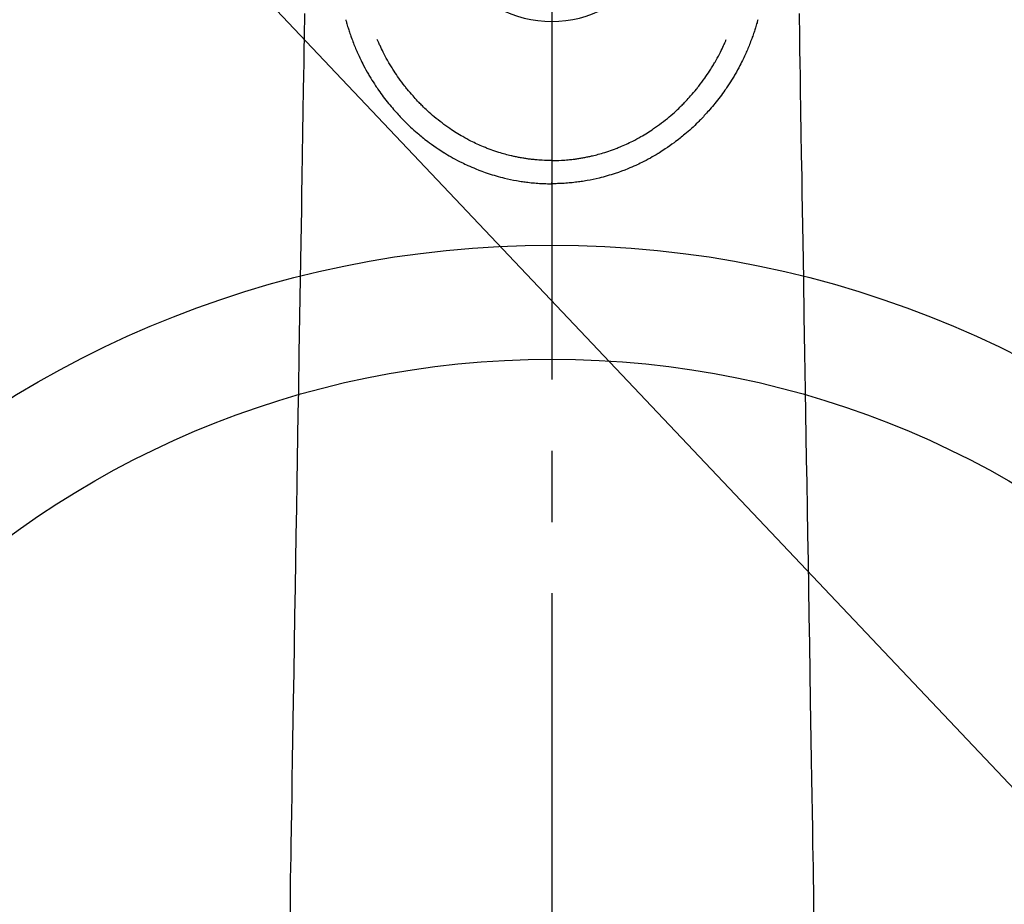
# Model space of a CAD drawing. Extents: x 27948 to 54421, y -22053 to -13183.
# Drawn here: x 45503 to 45590, y -15272 to -15195 of the extents above; entities that cross this region are included whole.
import ezdxf

# ---------------------------------------------------------------- set-up
doc = ezdxf.new("R2010")
doc.units = 0
doc.header["$LTSCALE"] = 50
doc.header["$MEASUREMENT"] = 0
doc.linetypes.add('CENTER2', pattern=[1.125, 0.75, -0.125, 0.125, -0.125])
doc.layers.get('0').update_dxf_attribs({"linetype": 'CONTINUOUS'})
doc.layers.add('150-機器', color=8, linetype='CONTINUOUS')
doc.layers.add('160-文字', color=254, linetype='CONTINUOUS')
doc.styles.add('KH001', font='txt')
doc.dimstyles.new('KH1xx030', dxfattribs={"dimscale": 30, "dimtxt": 2, "dimasz": 0.6, "dimexe": 0.3, "dimexo": 1.2, "dimgap": 0.5, "dimtad": 3, "dimdec": 1, "dimdsep": 46, "dimlunit": 6, "dimtxsty": 'KH001', "dimblk": 'DOT', "dimcen": 1, "dimdle": 1, "dimclrd": 256, "dimclre": 256, "dimclrt": 256, "dimadec": 0, "dimazin": 0, "dimtfac": 1, "dimtdec": 1, "dimtix": 1, "dimtmove": 2, "dimatfit": 3, "dimldrblk": 'CLOSEDBLANK', "dimfxl": 1, "dimtolj": 1, "dimtzin": 0, "dimlwd": -1, "dimlwe": -1, "dimarcsym": 0})

# ---------------------------------------------------------------- blocks, each defined once
blk = doc.blocks.new('F402_H')
at = {"layer": '150-機器', "color": 161, "linetype": 'CENTER2'}
blk.add_line((0, 136.026), (0, -355.416), dxfattribs=at)
at = {"layer": '150-機器', "color": 13, "linetype": 'Continuous'}
for points in [[(-21.676, -94.385), (-21.71, -96.421), (-21.729, -97.57), (-21.747, -98.719), (-21.766, -99.867), (-21.785, -101.016), (-21.817, -102.937), (-21.848, -104.857), (-21.88, -106.778), (-21.911, -108.699), (-21.935, -110.131), (-21.958, -111.564), (-21.982, -112.997), (-22.005, -114.429), (-22.059, -117.679), (-22.112, -120.929), (-22.166, -124.179), (-22.219, -127.428), (-22.252, -129.446), (-22.285, -131.464), (-22.318, -133.482), (-22.351, -135.5), (-22.389, -137.801), (-22.427, -140.101), (-22.465, -142.402), (-22.503, -144.702), (-22.543, -147.191), (-22.584, -149.679), (-22.625, -152.168), (-22.666, -154.657), (-22.694, -156.375), (-22.722, -158.093), (-22.751, -159.812), (-22.779, -161.53), (-22.802, -162.967), (-22.824, -164.405), (-22.848, -165.842), (-22.873, -167.279), (-22.893, -168.277), (-22.911, -169.275), (-22.928, -170.272), (-22.939, -171.27), (-22.943, -172.266), (-22.942, -173.262)], [(21.676, -94.385), (21.71, -96.421), (21.729, -97.57), (21.747, -98.719), (21.766, -99.867), (21.785, -101.016), (21.817, -102.937), (21.848, -104.857), (21.88, -106.778), (21.911, -108.699), (21.935, -110.131), (21.958, -111.564), (21.982, -112.997), (22.005, -114.429), (22.059, -117.679), (22.112, -120.929), (22.166, -124.179), (22.219, -127.428), (22.252, -129.446), (22.285, -131.464), (22.318, -133.482), (22.351, -135.5), (22.389, -137.801), (22.427, -140.101), (22.465, -142.402), (22.503, -144.702), (22.543, -147.191), (22.584, -149.679), (22.625, -152.168), (22.666, -154.657), (22.694, -156.375), (22.722, -158.093), (22.751, -159.812), (22.779, -161.53), (22.802, -162.967), (22.824, -164.405), (22.848, -165.842), (22.873, -167.279), (22.893, -168.277), (22.911, -169.275), (22.928, -170.272), (22.939, -171.27), (22.943, -172.266), (22.942, -173.262)], [(-18.064, -94.933), (-18.046, -94.998), (-18.029, -95.062), (-18.012, -95.127), (-17.994, -95.191), (-17.963, -95.301), (-17.932, -95.409), (-17.899, -95.518), (-17.866, -95.626), (-17.835, -95.727), (-17.802, -95.828), (-17.769, -95.928), (-17.736, -96.028), (-17.698, -96.138), (-17.66, -96.248), (-17.621, -96.357), (-17.582, -96.466), (-17.535, -96.594), (-17.486, -96.723), (-17.437, -96.85), (-17.388, -96.978), (-17.341, -97.095), (-17.293, -97.212), (-17.245, -97.329), (-17.197, -97.445), (-17.15, -97.559), (-17.102, -97.672), (-17.054, -97.785), (-17.005, -97.898), (-16.951, -98.018), (-16.897, -98.138), (-16.841, -98.257), (-16.785, -98.376), (-16.716, -98.519), (-16.646, -98.661), (-16.575, -98.803), (-16.502, -98.943), (-16.399, -99.137), (-16.294, -99.33), (-16.186, -99.521), (-16.077, -99.711), (-16.027, -99.797), (-15.977, -99.882), (-15.926, -99.966), (-15.875, -100.051), (-15.771, -100.218), (-15.665, -100.385), (-15.557, -100.55), (-15.449, -100.715), (-15.383, -100.812), (-15.317, -100.909), (-15.251, -101.006), (-15.184, -101.103), (-15.082, -101.248), (-14.979, -101.392), (-14.875, -101.536), (-14.769, -101.678), (-14.655, -101.829), (-14.54, -101.979), (-14.422, -102.127), (-14.304, -102.275), (-14.197, -102.405), (-14.089, -102.534), (-13.979, -102.663), (-13.869, -102.79), (-13.768, -102.905), (-13.666, -103.018), (-13.564, -103.131), (-13.461, -103.244), (-13.375, -103.338), (-13.289, -103.431), (-13.202, -103.525), (-13.115, -103.617), (-13.039, -103.696), (-12.963, -103.775), (-12.886, -103.853), (-12.809, -103.93), (-12.669, -104.068), (-12.528, -104.204), (-12.385, -104.338), (-12.241, -104.471), (-12.099, -104.599), (-11.956, -104.726), (-11.811, -104.852), (-11.666, -104.975), (-11.562, -105.062), (-11.458, -105.148), (-11.353, -105.232), (-11.248, -105.317), (-11.118, -105.418), (-10.987, -105.519), (-10.856, -105.618), (-10.723, -105.717), (-10.532, -105.855), (-10.338, -105.991), (-10.143, -106.124), (-9.947, -106.256), (-9.819, -106.341), (-9.689, -106.426), (-9.56, -106.509), (-9.43, -106.592), (-9.402, -106.61), (-9.374, -106.627), (-9.346, -106.645), (-9.318, -106.662), (-9.152, -106.763), (-8.985, -106.862), (-8.816, -106.96), (-8.647, -107.055), (-8.458, -107.158), (-8.268, -107.259), (-8.077, -107.358), (-7.885, -107.455), (-7.754, -107.519), (-7.622, -107.582), (-7.491, -107.644), (-7.358, -107.705), (-7.187, -107.782), (-7.015, -107.857), (-6.842, -107.93), (-6.669, -108.001), (-6.395, -108.109), (-6.12, -108.213), (-5.843, -108.312), (-5.565, -108.406), (-5.391, -108.463), (-5.217, -108.518), (-5.043, -108.571), (-4.868, -108.623), (-4.687, -108.674), (-4.506, -108.723), (-4.325, -108.77), (-4.143, -108.815), (-3.881, -108.877), (-3.619, -108.934), (-3.356, -108.988), (-3.091, -109.037), (-2.961, -109.059), (-2.829, -109.081), (-2.698, -109.102), (-2.567, -109.121), (-2.448, -109.139), (-2.329, -109.155), (-2.21, -109.171), (-2.091, -109.185), (-1.946, -109.202), (-1.801, -109.218), (-1.656, -109.232), (-1.511, -109.245), (-1.368, -109.257), (-1.225, -109.268), (-1.081, -109.277), (-0.938, -109.285), (-0.831, -109.29), (-0.725, -109.295), (-0.618, -109.299), (-0.511, -109.302), (-0.383, -109.305), (-0.255, -109.307), (-0.128, -109.308), (0, -109.309)], [(18.064, -94.933), (18.046, -94.998), (18.029, -95.062), (18.012, -95.127), (17.994, -95.191), (17.963, -95.301), (17.932, -95.409), (17.899, -95.518), (17.866, -95.626), (17.835, -95.727), (17.802, -95.828), (17.769, -95.928), (17.736, -96.028), (17.698, -96.138), (17.66, -96.248), (17.621, -96.357), (17.582, -96.466), (17.535, -96.594), (17.486, -96.723), (17.437, -96.85), (17.388, -96.978), (17.341, -97.095), (17.293, -97.212), (17.245, -97.329), (17.197, -97.445), (17.15, -97.559), (17.102, -97.672), (17.054, -97.785), (17.005, -97.898), (16.951, -98.018), (16.897, -98.138), (16.841, -98.257), (16.785, -98.376), (16.716, -98.519), (16.646, -98.661), (16.575, -98.803), (16.502, -98.943), (16.399, -99.137), (16.294, -99.33), (16.187, -99.521), (16.077, -99.711), (16.027, -99.797), (15.977, -99.882), (15.926, -99.966), (15.875, -100.051), (15.771, -100.218), (15.665, -100.385), (15.557, -100.55), (15.449, -100.715), (15.383, -100.812), (15.317, -100.909), (15.251, -101.006), (15.184, -101.103), (15.082, -101.248), (14.979, -101.392), (14.875, -101.536), (14.769, -101.678), (14.655, -101.829), (14.54, -101.979), (14.422, -102.127), (14.304, -102.275), (14.197, -102.405), (14.089, -102.534), (13.979, -102.663), (13.869, -102.79), (13.768, -102.905), (13.666, -103.018), (13.564, -103.131), (13.461, -103.244), (13.375, -103.338), (13.289, -103.431), (13.202, -103.525), (13.115, -103.617), (13.039, -103.696), (12.963, -103.775), (12.886, -103.853), (12.809, -103.93), (12.669, -104.068), (12.528, -104.204), (12.385, -104.338), (12.241, -104.471), (12.099, -104.599), (11.956, -104.726), (11.811, -104.852), (11.666, -104.975), (11.562, -105.062), (11.458, -105.148), (11.353, -105.232), (11.248, -105.317), (11.118, -105.418), (10.987, -105.519), (10.856, -105.618), (10.723, -105.717), (10.532, -105.855), (10.338, -105.991), (10.143, -106.124), (9.947, -106.256), (9.819, -106.341), (9.689, -106.426), (9.56, -106.509), (9.43, -106.592), (9.402, -106.61), (9.374, -106.627), (9.346, -106.645), (9.318, -106.662), (9.152, -106.763), (8.985, -106.862), (8.816, -106.96), (8.647, -107.055), (8.458, -107.158), (8.268, -107.259), (8.077, -107.358), (7.885, -107.455), (7.754, -107.519), (7.622, -107.582), (7.491, -107.644), (7.358, -107.705), (7.187, -107.782), (7.015, -107.857), (6.842, -107.93), (6.669, -108.001), (6.395, -108.109), (6.12, -108.213), (5.843, -108.312), (5.565, -108.406), (5.391, -108.463), (5.217, -108.518), (5.043, -108.571), (4.868, -108.623), (4.687, -108.674), (4.506, -108.723), (4.325, -108.77), (4.143, -108.815), (3.881, -108.877), (3.619, -108.934), (3.356, -108.988), (3.091, -109.037), (2.961, -109.059), (2.829, -109.081), (2.698, -109.102), (2.567, -109.121), (2.448, -109.139), (2.329, -109.155), (2.21, -109.171), (2.091, -109.185), (1.946, -109.202), (1.801, -109.218), (1.656, -109.232), (1.511, -109.245), (1.368, -109.257), (1.225, -109.268), (1.081, -109.277), (0.938, -109.285), (0.831, -109.29), (0.725, -109.295), (0.618, -109.299), (0.511, -109.302), (0.383, -109.305), (0.255, -109.307), (0.128, -109.308), (0, -109.309)], [(0, -107.274), (-0.21, -107.271), (-0.421, -107.267), (-0.632, -107.261), (-0.842, -107.252), (-0.992, -107.244), (-1.142, -107.234), (-1.292, -107.222), (-1.442, -107.209), (-1.551, -107.198), (-1.66, -107.187), (-1.77, -107.175), (-1.879, -107.162), (-1.958, -107.152), (-2.037, -107.142), (-2.117, -107.131), (-2.196, -107.12), (-2.285, -107.107), (-2.374, -107.093), (-2.463, -107.079), (-2.552, -107.064), (-2.641, -107.049), (-2.729, -107.033), (-2.818, -107.018), (-2.906, -107.001), (-2.994, -106.984), (-3.083, -106.966), (-3.171, -106.948), (-3.259, -106.929), (-3.337, -106.912), (-3.415, -106.895), (-3.493, -106.877), (-3.571, -106.858), (-3.697, -106.828), (-3.824, -106.797), (-3.949, -106.764), (-4.075, -106.731), (-4.22, -106.691), (-4.364, -106.649), (-4.508, -106.606), (-4.651, -106.561), (-4.737, -106.534), (-4.823, -106.506), (-4.908, -106.477), (-4.993, -106.449), (-5.159, -106.392), (-5.324, -106.333), (-5.489, -106.273), (-5.653, -106.211), (-5.736, -106.179), (-5.82, -106.146), (-5.903, -106.113), (-5.986, -106.079), (-6.126, -106.02), (-6.265, -105.96), (-6.404, -105.898), (-6.542, -105.835), (-6.681, -105.771), (-6.819, -105.705), (-6.957, -105.637), (-7.094, -105.569), (-7.274, -105.476), (-7.454, -105.381), (-7.632, -105.283), (-7.809, -105.183), (-7.954, -105.098), (-8.099, -105.013), (-8.243, -104.925), (-8.385, -104.836), (-8.522, -104.749), (-8.657, -104.66), (-8.792, -104.57), (-8.926, -104.48), (-9.103, -104.358), (-9.278, -104.235), (-9.453, -104.11), (-9.625, -103.983), (-9.796, -103.853), (-9.966, -103.72), (-10.133, -103.586), (-10.299, -103.449), (-10.452, -103.319), (-10.603, -103.188), (-10.753, -103.056), (-10.901, -102.921), (-11.014, -102.815), (-11.126, -102.709), (-11.237, -102.601), (-11.348, -102.492), (-11.421, -102.418), (-11.495, -102.343), (-11.568, -102.268), (-11.641, -102.193), (-11.672, -102.16), (-11.703, -102.128), (-11.734, -102.095), (-11.764, -102.062), (-11.867, -101.952), (-11.968, -101.84), (-12.068, -101.727), (-12.167, -101.614), (-12.299, -101.464), (-12.429, -101.313), (-12.558, -101.161), (-12.685, -101.008), (-12.734, -100.947), (-12.783, -100.886), (-12.832, -100.825), (-12.88, -100.764), (-13.017, -100.588), (-13.151, -100.41), (-13.283, -100.231), (-13.412, -100.05), (-13.519, -99.896), (-13.624, -99.741), (-13.728, -99.586), (-13.83, -99.429), (-13.888, -99.34), (-13.945, -99.25), (-14.002, -99.16), (-14.058, -99.069), (-14.113, -98.98), (-14.168, -98.89), (-14.222, -98.8), (-14.276, -98.71), (-14.311, -98.65), (-14.346, -98.59), (-14.38, -98.53), (-14.414, -98.47), (-14.51, -98.298), (-14.604, -98.124), (-14.696, -97.95), (-14.785, -97.775), (-14.856, -97.632), (-14.925, -97.489), (-14.993, -97.345), (-15.06, -97.2), (-15.095, -97.123), (-15.129, -97.045), (-15.164, -96.967), (-15.197, -96.889), (-15.222, -96.831), (-15.246, -96.773), (-15.271, -96.715), (-15.295, -96.657)], [(0, -107.274), (0.21, -107.271), (0.421, -107.267), (0.632, -107.261), (0.842, -107.252), (0.992, -107.244), (1.142, -107.234), (1.292, -107.222), (1.442, -107.209), (1.551, -107.198), (1.66, -107.187), (1.77, -107.175), (1.879, -107.162), (1.958, -107.152), (2.037, -107.142), (2.117, -107.131), (2.196, -107.12), (2.285, -107.107), (2.374, -107.093), (2.463, -107.079), (2.552, -107.064), (2.641, -107.049), (2.729, -107.033), (2.818, -107.018), (2.906, -107.001), (2.994, -106.984), (3.083, -106.966), (3.171, -106.948), (3.259, -106.929), (3.337, -106.912), (3.415, -106.895), (3.493, -106.877), (3.571, -106.858), (3.697, -106.828), (3.824, -106.797), (3.949, -106.764), (4.075, -106.731), (4.22, -106.691), (4.364, -106.649), (4.508, -106.606), (4.651, -106.561), (4.737, -106.534), (4.823, -106.506), (4.908, -106.477), (4.993, -106.449), (5.159, -106.392), (5.324, -106.333), (5.489, -106.273), (5.653, -106.211), (5.736, -106.179), (5.82, -106.146), (5.903, -106.113), (5.986, -106.079), (6.126, -106.02), (6.265, -105.96), (6.404, -105.898), (6.542, -105.835), (6.681, -105.771), (6.819, -105.705), (6.957, -105.637), (7.094, -105.569), (7.274, -105.476), (7.454, -105.381), (7.632, -105.283), (7.809, -105.183), (7.954, -105.098), (8.099, -105.013), (8.243, -104.925), (8.385, -104.836), (8.522, -104.749), (8.657, -104.66), (8.792, -104.57), (8.926, -104.48), (9.103, -104.358), (9.278, -104.235), (9.453, -104.11), (9.625, -103.983), (9.796, -103.853), (9.966, -103.72), (10.133, -103.586), (10.299, -103.449), (10.452, -103.319), (10.603, -103.188), (10.753, -103.056), (10.901, -102.921), (11.014, -102.815), (11.126, -102.709), (11.237, -102.601), (11.348, -102.492), (11.421, -102.418), (11.495, -102.343), (11.568, -102.268), (11.641, -102.193), (11.672, -102.16), (11.703, -102.128), (11.734, -102.095), (11.764, -102.062), (11.867, -101.952), (11.968, -101.84), (12.068, -101.727), (12.167, -101.614), (12.299, -101.464), (12.429, -101.313), (12.558, -101.161), (12.685, -101.008), (12.734, -100.947), (12.783, -100.886), (12.832, -100.825), (12.88, -100.764), (13.017, -100.588), (13.151, -100.41), (13.283, -100.231), (13.412, -100.05), (13.519, -99.896), (13.624, -99.741), (13.728, -99.586), (13.83, -99.429), (13.888, -99.34), (13.945, -99.25), (14.002, -99.16), (14.058, -99.069), (14.113, -98.98), (14.168, -98.89), (14.222, -98.8), (14.276, -98.71), (14.311, -98.65), (14.346, -98.59), (14.38, -98.53), (14.414, -98.47), (14.51, -98.298), (14.604, -98.124), (14.696, -97.95), (14.785, -97.775), (14.856, -97.632), (14.925, -97.489), (14.993, -97.345), (15.06, -97.2), (15.095, -97.123), (15.129, -97.045), (15.164, -96.967), (15.197, -96.889), (15.222, -96.831), (15.246, -96.773), (15.271, -96.715), (15.295, -96.657)], [(0, -106.049), (0, -106.059), (0, -106.069), (0, -106.078), (0, -106.088), (0, -106.098), (0, -106.106), (0, -106.116), (0, -106.126), (0, -106.135), (0, -106.145), (0, -106.155), (0, -106.164), (0, -106.174), (0, -106.184), (0, -106.193), (0, -106.203), (0, -106.212), (0, -106.222), (0, -106.232), (0, -106.241), (0, -106.251), (0, -106.261), (0, -106.27), (0, -106.28), (0, -106.29), (0, -106.299), (0, -106.309), (0, -106.319), (0, -106.328), (0, -106.338), (0, -106.348), (0, -106.357), (0, -106.367), (0, -106.377), (0, -106.386), (0, -106.396), (0, -106.406), (0, -106.415), (0, -106.425), (0, -106.435), (0, -106.444), (0, -106.454), (0, -106.464), (0, -106.473), (0, -106.482), (0, -106.492), (0, -106.501), (0, -106.511), (0, -106.521), (0, -106.53), (0, -106.54), (0, -106.55), (0, -106.559), (0, -106.569), (0, -106.579), (0, -106.588), (0, -106.598), (0, -106.608), (0, -106.617), (0, -106.627), (0, -106.637), (0, -106.646), (0, -106.656), (0, -106.666), (0, -106.675), (0, -106.685), (0, -106.695), (0, -106.704), (0, -106.714), (0, -106.724), (0, -106.733), (0, -106.743), (0, -106.753), (0, -106.763), (0, -106.772), (0, -106.782), (0, -106.792), (0, -106.801), (0, -106.811), (0, -106.821), (0, -106.83), (0, -106.84), (0, -106.85), (0, -106.858), (0, -106.868), (0, -106.878), (0, -106.887), (0, -106.897), (0, -106.907), (0, -106.916), (0, -106.926), (0, -106.936), (0, -106.946), (0, -106.955), (0, -106.965), (0, -106.975), (0, -106.984), (0, -106.994), (0, -107.004), (0, -107.013), (0, -107.023), (0, -107.033), (0, -107.043), (0, -107.052), (0, -107.062), (0, -107.072), (0, -107.081), (0, -107.091), (0, -107.101), (0, -107.11), (0, -107.12), (0, -107.13), (0, -107.14), (0, -107.149), (0, -107.159), (0, -107.169), (0, -107.178), (0, -107.188), (0, -107.198), (0, -107.207), (0, -107.217), (0, -107.227), (0, -107.236), (0, -107.245), (0, -107.255), (0, -107.265), (0, -107.274)], [(0.001, -107.274), (0.001, -107.299), (0.001, -107.323), (0.001, -107.348), (0.001, -107.372), (0.001, -107.397), (0.001, -107.421), (0.001, -107.445), (0.001, -107.47), (0.001, -107.494), (0.001, -107.518), (0.001, -107.543), (0.001, -107.567), (0.001, -107.591), (0.001, -107.614), (0.001, -107.638), (0.001, -107.662), (0.001, -107.686), (0.001, -107.71), (0.001, -107.734), (0.001, -107.757), (0.001, -107.781), (0.001, -107.805), (0.001, -107.828), (0.001, -107.852), (0.001, -107.875), (0.001, -107.898), (0.001, -107.922), (0.001, -107.945), (0.001, -107.968), (0.001, -107.99), (0.001, -108.013), (0.001, -108.035), (0.001, -108.058), (0.001, -108.08), (0.001, -108.103), (0.001, -108.125), (0.001, -108.147), (0.001, -108.17), (0.001, -108.191), (0.001, -108.213), (0.001, -108.235), (0.001, -108.257), (0.001, -108.278), (0.001, -108.299), (0.001, -108.321), (0.001, -108.342), (0.001, -108.362), (0.001, -108.382), (0, -108.403), (0, -108.423), (0, -108.444), (0, -108.464), (0, -108.484), (0, -108.504), (0, -108.523), (0, -108.543), (0, -108.562), (0, -108.581), (0, -108.6), (0, -108.619), (0, -108.637), (0, -108.656), (0, -108.674), (0, -108.692), (0, -108.71), (0, -108.727), (0, -108.744), (0, -108.761), (0, -108.778), (0, -108.795), (0, -108.811), (0, -108.828), (0, -108.844), (0, -108.86), (0, -108.876), (0, -108.891), (0, -108.906), (0, -108.921), (0, -108.936), (0, -108.951), (0, -108.965), (0, -108.979), (0, -108.993), (0, -109.006), (0, -109.02), (0, -109.033), (0, -109.045), (0, -109.058), (0, -109.07), (0, -109.082), (0, -109.094), (0, -109.105), (0, -109.115), (0, -109.126), (0, -109.137), (0, -109.147), (0, -109.157), (0, -109.167), (0, -109.176), (0, -109.185), (0, -109.194), (0, -109.203), (0, -109.211), (0, -109.219), (0, -109.226), (0, -109.234), (0, -109.241), (0, -109.247), (0, -109.254), (0, -109.26), (0, -109.265), (0, -109.271), (0, -109.276), (0, -109.28), (0, -109.285), (0, -109.289), (0, -109.292), (0, -109.296), (0, -109.298), (0, -109.301), (0, -109.303), (0, -109.305), (0, -109.307), (0, -109.308), (0, -109.309)], [(0, -109.311), (0, -109.31), (0, -109.309), (0, -109.308), (0, -109.307), (0, -109.306), (0, -109.305), (0, -109.304), (0, -109.303), (0, -109.302), (0, -109.301), (0, -109.3), (0, -109.299), (0, -109.298), (0, -109.297), (0, -109.296), (0, -109.295), (0, -109.294), (0, -109.293), (0, -109.292), (0, -109.291), (0, -109.29), (0, -109.289), (0, -109.288), (0, -109.287), (0, -109.286), (0, -109.285), (0, -109.284), (0, -109.283), (0, -109.282), (0, -109.281), (0, -109.28), (0, -109.279), (0, -109.278), (0, -109.277), (0, -109.276), (0, -109.275), (0, -109.274), (0, -109.273), (0, -109.272), (0, -109.271), (0, -109.27), (0, -109.269), (0, -109.268), (0, -109.267), (0, -109.266), (0, -109.265), (0, -109.264), (0, -109.263), (0, -109.261), (0, -109.26), (0, -109.259), (0, -109.258), (0, -109.257), (0, -109.255), (0, -109.254), (0, -109.253), (0, -109.251), (0, -109.25), (0, -109.249), (0, -109.248), (0, -109.246), (0, -109.245), (0, -109.243), (0, -109.242), (0, -109.241), (0, -109.239), (0, -109.238), (0, -109.236), (0, -109.235), (0, -109.233), (0, -109.232), (0, -109.23), (0, -109.229), (0, -109.227), (0, -109.226), (0, -109.224), (0, -109.223), (0, -109.221), (0, -109.219), (0, -109.218), (0, -109.216), (0, -109.214), (0.001, -109.213), (0.001, -109.211), (0.001, -109.209), (0.001, -109.207), (0.001, -109.206), (0.001, -109.204), (0.001, -109.202), (0.001, -109.2), (0.001, -109.198), (0.001, -109.197), (0.001, -109.195), (0.001, -109.193), (0.001, -109.191)]]:
    blk.add_lwpolyline(points, dxfattribs=at)
blk.add_arc((0, -85.06), 10.021, 214.29695, 325.70305, dxfattribs=at)
blk = doc.blocks.new('_ClosedBlank')
at = {"color": 0, "linetype": 'ByBlock', "lineweight": -2}
for p, q in [((-1, 0.1667), (0, 0)), ((-1, 0.1667), (-1, -0.1667)), ((0, 0), (-1, -0.1667))]:
    blk.add_line(p, q, dxfattribs=at)
blk = doc.blocks.new('_Dot')
at = {"color": 0, "linetype": 'ByBlock', "lineweight": -2}
blk.add_line((-0.5, 0), (-1, 0), dxfattribs=at)
at = {"color": 0, "linetype": 'ByBlock', "const_width": 0.5}
blk.add_lwpolyline([(-0.25, 0, 1), (0.25, 0, 1)], format="xyb", close=True, dxfattribs=at)

msp = doc.modelspace()

# ---------------------------------------------------------------- linework, layer by layer
at = {"layer": '150-機器', "color": 13}
for radius in [90.5, 80.5]:
    msp.add_circle((45549.906, -15305.058), radius, dxfattribs=at)

# ---------------------------------------------------------------- block references
at = {"layer": '150-機器'}
msp.add_blockref('F402_H', (45549.899, -15099.866), dxfattribs=at)

# ---------------------------------------------------------------- leaders
at = {"layer": '160-文字', "annotation_type": 0, "has_hookline": 1, "hookline_direction": 0}
for points, text_width in [([(45058.714, -15088.455), (45544.953, -16271.86), (45562.953, -16271.86)], 1630.051), ([(45429.906, -15092.677), (46328.67, -16042.245), (46346.67, -16042.245)], 1398.579)]:
    msp.add_leader(points, dimstyle='KH1xx030', override={"dimgap": 0.5, "dimtad": 1}, dxfattribs=dict(at, text_width=text_width))

doc.saveas('drawing.dxf')
